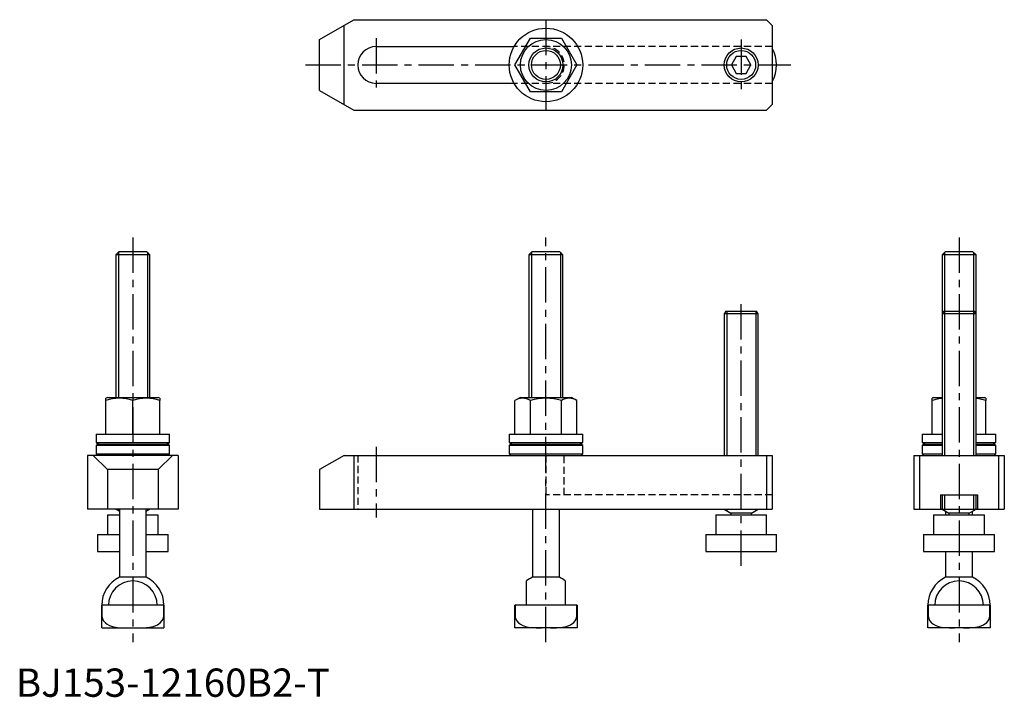
# Model space of a CAD drawing. Extents: x 1 to 349, y 0 to 239.
import ezdxf

# ---------------------------------------------------------------- set-up
doc = ezdxf.new("R2010")
doc.units = 0
doc.header["$LTSCALE"] = 10
doc.linetypes.add('CENTER', pattern=[2, 1.25, -0.25, 0.25, -0.25])
doc.linetypes.add('HIDDEN', pattern=[0.375, 0.25, -0.125])
doc.layers.get('0').update_dxf_attribs({"linetype": 'CONTINUOUS'})
for name, color, linetype in [('1', 1, 'CENTER'), ('2', 2, 'HIDDEN'), ('3', 3, 'CONTINUOUS')]:
    doc.layers.add(name, color=color, linetype=linetype)
doc.styles.add('STANDARD1', font='txt')

msp = doc.modelspace()

# ---------------------------------------------------------------- linework, layer by layer
for p, q in [((107.36, 232.34), (119.48, 239.34)), ((116.02, 209.34), (116.02, 237.34)), ((119.48, 239.34), (265.36, 239.34)), ((265.36, 239.34), (267.36, 237.34)), ((267.36, 237.34), (267.36, 209.34)), ((107.36, 214.34), (107.36, 232.34)), ((127.36, 229.84), (176.1, 229.84)), ((176.39, 223.34), (181.88, 232.84)), ((181.88, 232.84), (192.85, 232.84)), ((192.85, 232.84), (198.33, 223.34)), ((254.63, 226.34), (252.9, 223.34)), ((258.09, 226.34), (254.63, 226.34)), ((259.82, 223.34), (258.09, 226.34)), ((181.88, 213.84), (176.39, 223.34)), ((198.33, 223.34), (192.85, 213.84)), ((252.9, 223.34), (254.63, 220.34)), ((258.09, 220.34), (259.82, 223.34)), ((254.63, 220.34), (258.09, 220.34)), ((176.1, 216.84), (127.36, 216.84)), ((107.36, 214.34), (119.48, 207.34)), ((192.85, 213.84), (181.88, 213.84)), ((265.36, 207.34), (267.36, 209.34)), ((119.48, 207.34), (265.36, 207.34)), ((36.43, 157.34), (35.36, 156.27)), ((46.29, 157.34), (36.43, 157.34)), ((47.36, 156.27), (46.29, 157.34)), ((182.43, 157.34), (181.36, 156.27)), ((192.29, 157.34), (182.43, 157.34)), ((193.36, 156.27), (192.29, 157.34)), ((328.43, 157.34), (327.36, 156.27)), ((338.29, 157.34), (328.43, 157.34)), ((339.36, 156.27), (338.29, 157.34)), ((47.36, 156.27), (35.36, 156.27)), ((35.36, 156.27), (35.36, 105.84)), ((47.36, 105.84), (47.36, 156.27)), ((193.36, 156.27), (181.36, 156.27)), ((181.36, 156.27), (181.36, 105.84)), ((193.36, 105.84), (193.36, 156.27)), ((339.36, 156.27), (327.36, 156.27)), ((327.36, 156.27), (327.36, 135.34)), ((339.36, 135.34), (339.36, 156.27)), ((250.94, 136.34), (250.36, 135.34)), ((250.94, 136.34), (261.78, 136.34)), ((262.36, 135.34), (261.78, 136.34)), ((327.94, 136.34), (327.36, 135.34)), ((327.94, 136.34), (338.78, 136.34)), ((339.36, 135.34), (338.78, 136.34)), ((262.36, 135.34), (250.36, 135.34)), ((250.36, 135.34), (250.36, 85.34)), ((262.36, 85.34), (262.36, 135.34)), ((339.36, 135.34), (327.36, 135.34)), ((327.36, 135.34), (327.36, 85.34)), ((339.36, 85.34), (339.36, 135.34)), ((32.36, 105.84), (31.86, 105.55)), ((31.86, 104.71), (31.86, 105.55)), ((31.86, 92.84), (31.86, 104.71)), ((32.36, 105.84), (50.36, 105.84)), ((41.36, 92.84), (41.36, 104.71)), ((50.86, 105.55), (50.36, 105.84)), ((50.86, 105.55), (50.86, 104.71)), ((50.86, 92.84), (50.86, 104.71)), ((178.36, 105.84), (176.39, 104.71)), ((176.39, 92.84), (176.39, 104.71)), ((178.36, 105.84), (196.36, 105.84)), ((181.88, 92.84), (181.88, 104.71)), ((192.85, 92.84), (192.85, 104.71)), ((198.33, 104.71), (196.36, 105.84)), ((198.33, 92.84), (198.33, 104.71)), ((324.36, 105.84), (323.86, 105.55)), ((323.86, 104.71), (323.86, 105.55)), ((323.86, 92.84), (323.86, 104.71)), ((324.36, 105.84), (327.36, 105.84)), ((339.36, 105.84), (342.36, 105.84)), ((342.86, 105.55), (342.36, 105.84)), ((342.86, 105.55), (342.86, 104.71)), ((342.86, 92.84), (342.86, 104.71)), ((28.36, 92.84), (54.36, 92.84)), ((28.36, 92.84), (28.36, 89.84)), ((54.36, 89.84), (54.36, 92.84)), ((174.36, 92.84), (200.36, 92.84)), ((174.36, 92.84), (174.36, 89.84)), ((200.36, 89.84), (200.36, 92.84)), ((320.36, 92.84), (327.36, 92.84)), ((320.36, 92.84), (320.36, 89.84)), ((339.36, 92.84), (346.36, 92.84)), ((346.36, 89.84), (346.36, 92.84)), ((28.36, 89.84), (54.36, 89.84)), ((28.86, 89.34), (28.36, 88.84)), ((54.36, 88.84), (28.36, 88.84)), ((28.36, 88.84), (28.36, 85.84)), ((28.86, 89.34), (53.86, 89.34)), ((54.36, 88.84), (53.86, 89.34)), ((54.36, 85.84), (54.36, 88.84)), ((174.36, 89.84), (200.36, 89.84)), ((174.86, 89.34), (174.36, 88.84)), ((200.36, 88.84), (174.36, 88.84)), ((174.36, 88.84), (174.36, 85.84)), ((174.86, 89.34), (199.86, 89.34)), ((200.36, 88.84), (199.86, 89.34)), ((200.36, 85.84), (200.36, 88.84)), ((320.36, 89.84), (327.36, 89.84)), ((320.86, 89.34), (320.36, 88.84)), ((327.36, 88.84), (320.36, 88.84)), ((320.36, 88.84), (320.36, 85.84)), ((320.86, 89.34), (327.36, 89.34)), ((339.36, 89.84), (346.36, 89.84)), ((339.36, 89.34), (345.86, 89.34)), ((346.36, 88.84), (339.36, 88.84)), ((346.36, 88.84), (345.86, 89.34)), ((346.36, 85.84), (346.36, 88.84)), ((57.36, 85.34), (25.36, 85.34)), ((25.36, 85.34), (25.36, 66.34)), ((27.36, 85.34), (32.36, 80.34)), ((28.36, 85.84), (54.36, 85.84)), ((28.36, 85.84), (28.86, 85.34)), ((55.36, 85.34), (50.36, 80.34)), ((53.86, 85.34), (54.36, 85.84)), ((57.36, 85.34), (57.36, 66.34)), ((116.02, 85.34), (107.36, 80.34)), ((116.02, 85.34), (267.36, 85.34)), ((119.48, 85.34), (119.48, 66.34)), ((174.36, 85.84), (200.36, 85.84)), ((174.36, 85.84), (174.86, 85.34)), ((199.86, 85.34), (200.36, 85.84)), ((265.36, 85.34), (265.36, 66.34)), ((267.36, 85.34), (267.36, 66.34)), ((317.36, 85.34), (349.36, 85.34)), ((317.36, 85.34), (317.36, 66.34)), ((319.36, 85.34), (319.36, 66.34)), ((320.36, 85.84), (327.36, 85.84)), ((320.36, 85.84), (320.86, 85.34)), ((339.36, 85.84), (346.36, 85.84)), ((345.86, 85.34), (346.36, 85.84)), ((347.36, 85.34), (347.36, 66.34)), ((349.36, 85.34), (349.36, 66.34)), ((32.36, 80.34), (32.36, 66.34)), ((50.36, 80.34), (32.36, 80.34)), ((50.36, 80.34), (50.36, 66.34)), ((107.36, 80.34), (107.36, 66.34)), ((326.86, 71.34), (339.86, 71.34)), ((326.86, 71.34), (326.86, 66.34)), ((327.36, 71.34), (327.36, 66.34)), ((339.36, 66.34), (339.36, 71.34)), ((339.86, 71.34), (339.86, 66.34)), ((57.36, 66.34), (25.36, 66.34)), ((35.36, 66.34), (36.61, 65.62)), ((36.61, 66.34), (36.61, 42.26)), ((46.11, 42.26), (46.11, 66.34)), ((46.11, 65.62), (47.36, 66.34)), ((107.36, 66.34), (267.36, 66.34)), ((182.61, 66.34), (182.61, 42.26)), ((192.11, 42.26), (192.11, 66.34)), ((250.36, 66.34), (252.76, 64.96)), ((259.96, 64.96), (262.36, 66.34)), ((317.36, 66.34), (349.36, 66.34)), ((327.36, 66.34), (329.76, 64.96)), ((336.96, 64.96), (339.36, 66.34)), ((32.36, 64.34), (36.61, 64.34)), ((32.36, 64.34), (32.36, 57.34)), ((46.11, 64.34), (50.36, 64.34)), ((50.36, 57.34), (50.36, 64.34)), ((247.36, 64.34), (265.36, 64.34)), ((247.36, 64.34), (247.36, 57.34)), ((259.96, 64.96), (252.76, 64.96)), ((252.76, 64.96), (252.76, 64.34)), ((259.96, 64.34), (259.96, 64.96)), ((265.36, 57.34), (265.36, 64.34)), ((324.36, 64.34), (342.36, 64.34)), ((324.36, 64.34), (324.36, 57.34)), ((328.61, 65.62), (328.61, 64.34)), ((336.96, 64.96), (329.76, 64.96)), ((329.76, 64.96), (329.76, 64.34)), ((336.96, 64.34), (336.96, 64.96)), ((338.11, 64.34), (338.11, 65.62)), ((342.36, 57.34), (342.36, 64.34)), ((28.86, 57.34), (36.61, 57.34)), ((28.86, 57.34), (28.86, 51.34)), ((46.11, 57.34), (53.86, 57.34)), ((53.86, 51.34), (53.86, 57.34)), ((243.86, 57.34), (268.86, 57.34)), ((243.86, 57.34), (243.86, 51.34)), ((268.86, 51.34), (268.86, 57.34)), ((320.86, 57.34), (345.86, 57.34)), ((320.86, 57.34), (320.86, 51.34)), ((345.86, 51.34), (345.86, 57.34)), ((28.86, 51.34), (36.61, 51.34)), ((46.11, 51.34), (53.86, 51.34)), ((243.86, 51.34), (268.86, 51.34)), ((320.86, 51.34), (345.86, 51.34)), ((328.61, 51.34), (328.61, 42.26)), ((338.11, 42.26), (338.11, 51.34)), ((46.11, 42.26), (36.61, 42.26)), ((192.11, 42.26), (182.61, 42.26)), ((338.11, 42.26), (328.61, 42.26)), ((180.51, 32.34), (180.51, 40.95)), ((194.21, 40.95), (194.21, 32.34)), ((52.36, 32.34), (30.36, 32.34)), ((30.36, 24.34), (30.36, 32.34)), ((30.43, 32.34), (30.43, 28.74)), ((52.29, 28.74), (52.29, 32.34)), ((52.36, 32.34), (52.36, 24.34)), ((187.36, 32.34), (176.36, 32.34)), ((176.36, 24.34), (176.36, 32.34)), ((176.43, 32.34), (176.43, 28.74)), ((198.36, 32.34), (187.36, 32.34)), ((198.29, 28.74), (198.29, 32.34)), ((198.36, 32.34), (198.36, 24.34)), ((344.36, 32.34), (322.36, 32.34)), ((322.36, 24.34), (322.36, 32.34)), ((322.43, 32.34), (322.43, 28.74)), ((344.29, 28.74), (344.29, 32.34)), ((344.36, 32.34), (344.36, 24.34)), ((30.43, 28.74), (30.36, 28.74)), ((52.36, 28.74), (52.29, 28.74)), ((176.43, 28.74), (176.36, 28.74)), ((198.36, 28.74), (198.29, 28.74)), ((322.43, 28.74), (322.36, 28.74)), ((344.36, 28.74), (344.29, 28.74)), ((30.36, 24.34), (52.36, 24.34)), ((198.36, 24.34), (176.36, 24.34)), ((344.36, 24.34), (322.36, 24.34))]:
    msp.add_line(p, q)
at = {"flags": 128}
for points in [[(327.36, 105.45), (326.06, 105.3), (323.86, 104.71)], [(342.86, 104.71), (340.37, 105.35), (339.36, 105.48)], [(28.36, 89.84), (29.02, 89.54), (29.46, 89.34)], [(53.26, 89.34), (53.7, 89.54), (54.36, 89.84)], [(174.36, 89.84), (175.02, 89.54), (175.46, 89.34)], [(199.26, 89.34), (199.7, 89.54), (200.36, 89.84)], [(320.36, 89.84), (321.02, 89.54), (321.46, 89.34)], [(345.26, 89.34), (345.7, 89.54), (346.36, 89.84)], [(30.43, 28.74), (30.52, 27.99), (30.93, 27.03), (31.66, 26.16), (32.35, 25.63), (33.15, 25.21), (34.5, 24.75), (35.93, 24.5), (37.86, 24.36), (39.8, 24.34)], [(42.92, 24.34), (45.07, 24.37), (47.21, 24.56), (48.64, 24.87), (50.04, 25.43), (51.2, 26.29), (51.67, 26.83), (52.03, 27.48), (52.29, 28.52), (52.29, 28.74)], [(176.43, 28.74), (176.52, 27.99), (176.93, 27.03), (177.66, 26.16), (178.35, 25.63), (179.15, 25.21), (180.5, 24.75), (181.93, 24.5), (183.86, 24.36), (185.8, 24.34)], [(188.92, 24.34), (191.07, 24.37), (193.21, 24.56), (194.64, 24.87), (196.04, 25.43), (197.2, 26.29), (197.67, 26.83), (198.03, 27.48), (198.29, 28.52), (198.29, 28.74)], [(322.43, 28.74), (322.52, 27.99), (322.93, 27.03), (323.66, 26.16), (324.35, 25.63), (325.15, 25.21), (326.5, 24.75), (327.93, 24.5), (329.86, 24.36), (331.8, 24.34)], [(334.92, 24.34), (337.07, 24.37), (339.21, 24.56), (340.64, 24.87), (342.04, 25.43), (343.2, 26.29), (343.67, 26.83), (344.03, 27.48), (344.29, 28.52), (344.29, 28.74)]]:
    msp.add_lwpolyline(points, dxfattribs=at)
for centre, radius in [((187.36, 223.34), 13), ((187.36, 223.34), 9), ((187.36, 223.34), 6), ((256.36, 223.34), 6)]:
    msp.add_circle(centre, radius)
for centre, radius, start, end in [((127.36, 223.34), 6.5, 90, 270), ((256.36, 223.34), 12.5, 331.6424, 28.3576), ((36.61, 91.58), 13.96, 70.1019, 109.8981), ((46.11, 91.58), 13.96, 70.1019, 109.8981), ((179.13, 100.56), 4.97, 56.4991, 123.5009), ((187.36, 87.01), 18.53, 72.7789, 107.2211), ((195.59, 100.56), 4.97, 56.4991, 123.5009), ((41.36, 32.34), 11, 115.583, 180), ((41.36, 32.34), 11, 0, 64.417), ((187.36, 32.34), 11, 115.583, 128.5156), ((187.36, 32.34), 11, 51.4844, 64.417), ((333.36, 32.34), 11, 115.583, 180), ((333.36, 32.34), 11, 0, 64.417), ((41.36, 32.34), 8.61, 0, 180), ((333.36, 32.34), 8.61, 0, 180)]:
    msp.add_arc(centre, radius, start, end)
at = {"layer": '1'}
for p, q in [((187.36, 239.34), (187.36, 207.34)), ((127.36, 232.84), (127.36, 213.84)), ((256.36, 232.34), (256.36, 214.34)), ((102.36, 223.34), (273.86, 223.34)), ((41.36, 162.34), (41.36, 19.34)), ((187.36, 19.34), (187.36, 162.34)), ((333.36, 162.34), (333.36, 19.34)), ((256.36, 46.34), (256.36, 141.34)), ((127.36, 88.34), (127.36, 63.34))]:
    msp.add_line(p, q, dxfattribs=at)
at = {"layer": '2'}
for p, q in [((267.36, 229.84), (176.1, 229.84)), ((267.36, 216.84), (176.1, 216.84)), ((120.86, 85.34), (120.86, 66.34)), ((187.36, 85.34), (187.36, 71.34)), ((187.36, 85.34), (187.36, 71.34)), ((193.86, 71.34), (193.86, 85.34)), ((267.36, 71.34), (187.36, 71.34))]:
    msp.add_line(p, q, dxfattribs=at)
msp.add_arc((187.36, 223.34), 6.5, 270, 90, dxfattribs=at)
at = {"layer": '3'}
for p, q in [((36.24, 157.14), (36.24, 105.84)), ((46.49, 157.14), (46.49, 105.84)), ((182.24, 157.14), (182.24, 105.84)), ((192.49, 157.14), (192.49, 105.84)), ((328.24, 157.14), (328.24, 85.34)), ((338.49, 157.14), (338.49, 85.34)), ((251.24, 136.34), (251.24, 85.34)), ((261.49, 136.34), (261.49, 85.34)), ((328.24, 71.34), (328.24, 65.83)), ((338.49, 71.34), (338.49, 65.83)), ((36.24, 66.34), (36.24, 65.84)), ((46.49, 66.34), (46.49, 65.84)), ((251.24, 66.34), (251.24, 65.84)), ((261.49, 66.34), (261.49, 65.84))]:
    msp.add_line(p, q, dxfattribs=at)
for centre in [(187.36, 223.34), (256.36, 223.34)]:
    msp.add_circle(centre, 5.12, dxfattribs=at)

# ---------------------------------------------------------------- texts
at = {"color": 3, "style": 'STANDARD1'}
msp.add_text('BJ153-12160B2-T', height=10, dxfattribs=at).set_placement((0, 0))

doc.saveas('drawing.dxf')
